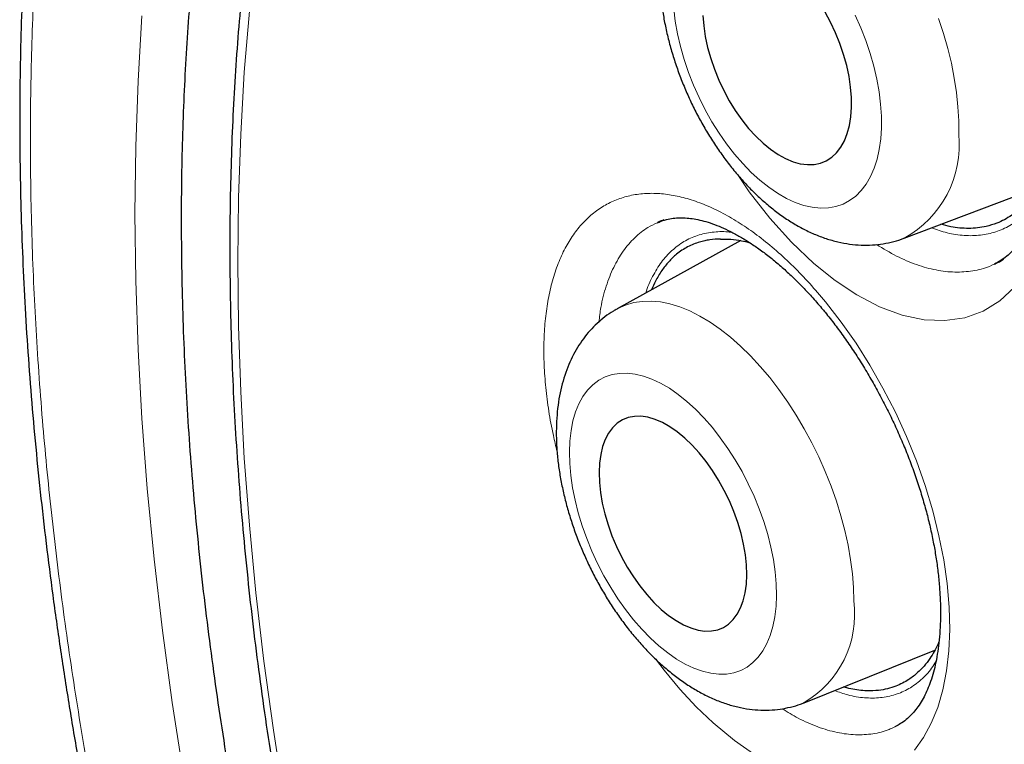
# Model space of a CAD drawing. Units: millimetres. Extents: x 8 to 849, y 12 to 809.
# Drawn here: x 767 to 772, y 267 to 271 of the extents above; entities that cross this region are included whole.
import ezdxf

# ---------------------------------------------------------------- set-up
doc = ezdxf.new("R2010")
doc.units = ezdxf.units.MM

msp = doc.modelspace()

# ---------------------------------------------------------------- linework, layer by layer
at = {"color": 7, "linetype": 'Continuous', "lineweight": 30}
for p, q in [((771.744, 269.3722), (772.4465, 269.6385)), ((770.8756, 269.3595), (770.2194, 268.997)), ((771.2124, 266.9047), (771.9075, 267.1835)), ((771.6972, 266.7778), (771.7112, 266.7848))]:
    msp.add_line(p, q, dxfattribs=at)
at = {"color": 252, "linetype": 'Continuous', "lineweight": 0, "flags": 128}
for points in [[(770.5194, 270.591), (770.5275, 270.5252), (770.5395, 270.458), (770.5554, 270.39), (770.5749, 270.3216), (770.598, 270.2533), (770.6245, 270.1856), (770.6542, 270.119), (770.6869, 270.054), (770.7224, 269.9911), (770.7603, 269.9306), (770.8005, 269.8731), (770.8426, 269.8189), (770.8864, 269.7684), (770.9314, 269.7221), (770.9775, 269.6802), (771.0242, 269.643), (771.0713, 269.6109), (771.1183, 269.584), (771.165, 269.5625), (771.211, 269.5466), (771.2559, 269.5364), (771.2996, 269.532), (771.3415, 269.5333), (771.3815, 269.5405), (771.4193, 269.5535), (771.4545, 269.572), (771.487, 269.5961), (771.5164, 269.6256), (771.5427, 269.6601), (771.5655, 269.6996), (771.5847, 269.7436), (771.6003, 269.792), (771.612, 269.8442), (771.6198, 269.9001), (771.6236, 269.959)], [(767.6565, 269.5044), (767.6606, 269.859), (767.6727, 270.2087), (767.6929, 270.5532)], [(768.2646, 270.5784), (768.2375, 270.2535), (768.2182, 269.9235), (768.2065, 269.5884), (768.2027, 269.2487), (768.2065, 268.9045), (768.2182, 268.5561), (768.2375, 268.2037), (768.2646, 267.8475), (768.2995, 267.4877), (768.3419, 267.1248), (768.3921, 266.7588), (768.4499, 266.39)], [(771.6236, 269.959), (771.6234, 270.0208), (771.6193, 270.0847), (771.6112, 270.1506), (771.5991, 270.2177), (771.5833, 270.2858), (771.5638, 270.3542), (771.5406, 270.4225), (771.5141, 270.4901), (771.4844, 270.5567)], [(771.926, 270.5395), (771.9526, 270.4602), (771.9757, 270.3808), (771.9951, 270.3017), (772.0107, 270.2233), (772.0224, 270.146), (772.0303, 270.0703), (772.0341, 269.9965), (772.034, 269.9251)], [(770.8643, 269.7031), (770.9212, 269.6187), (771.0306, 269.4784), (771.1456, 269.3508), (771.2642, 269.2381), (771.3777, 269.1472), (771.4922, 269.0714), (771.6138, 269.0083), (771.7338, 268.964), (771.85, 268.9393), (771.9613, 268.9346), (772.0665, 268.9499), (772.1639, 268.9847), (772.2522, 269.0391), (772.3309, 269.1122)], [(769.7331, 260.583), (769.5614, 260.979), (769.3964, 261.376), (769.2384, 261.774), (769.0873, 262.1726), (768.9434, 262.5716), (768.8067, 262.9707), (768.6773, 263.3695), (768.5553, 263.7679), (768.4407, 264.1656), (768.3338, 264.5622), (768.2344, 264.9576), (768.1427, 265.3514), (768.0588, 265.7433), (767.9828, 266.1332), (767.9145, 266.5207), (767.8542, 266.9056), (767.8019, 267.2876), (767.7575, 267.6665), (767.7212, 268.0419), (767.6929, 268.4137), (767.6727, 268.7815), (767.6606, 269.1452), (767.6565, 269.5044)], [(770.2194, 268.997), (770.2229, 268.9989), (770.2636, 269.0172), (770.3068, 269.0299), (770.3522, 269.0368), (770.3997, 269.038), (770.449, 269.0335), (770.4998, 269.0232), (770.5519, 269.0073), (770.6049, 268.9857), (770.6586, 268.9587), (770.7127, 268.9264), (770.7669, 268.8888), (770.821, 268.8464), (770.8745, 268.7992), (770.9274, 268.7475), (770.9792, 268.6916), (771.0296, 268.6318), (771.0786, 268.5684), (771.1256, 268.5018), (771.1706, 268.4323), (771.2133, 268.3602), (771.2533, 268.286), (771.2907, 268.2101), (771.325, 268.1328), (771.3562, 268.0546), (771.3841, 267.9759), (771.4085, 267.8971), (771.4293, 267.8187), (771.4464, 267.741), (771.4597, 267.6644), (771.4691, 267.5895), (771.4746, 267.5165), (771.4761, 267.4458)], [(771.7984, 266.653), (771.8473, 266.7206), (771.8883, 266.7956), (771.9224, 266.8793), (771.9497, 266.9724), (771.9699, 267.0748), (771.982, 267.1811), (771.9866, 267.2933), (771.9836, 267.4125), (771.9727, 267.538), (771.9546, 267.6636), (771.9292, 267.7917), (771.8962, 267.9235), (771.8555, 268.0581), (771.8092, 268.1888), (771.7567, 268.3184), (771.6974, 268.4479), (771.6314, 268.5764), (771.5623, 268.6974), (771.4885, 268.8139), (771.4096, 268.9265), (771.3259, 269.0343), (771.3259, 269.0343)], [(771.0659, 267.475), (771.0643, 267.5361), (771.0587, 267.5994), (771.0493, 267.6646), (771.0359, 267.7311), (771.0189, 267.7986), (770.9982, 267.8665), (770.974, 267.9343), (770.9465, 268.0015), (770.9159, 268.0677), (770.8825, 268.1323), (770.8464, 268.195), (770.8079, 268.2552), (770.7673, 268.3125), (770.7249, 268.3666), (770.6809, 268.417), (770.6358, 268.4633), (770.5898, 268.5052), (770.5433, 268.5425), (770.4966, 268.5748), (770.45, 268.6019), (770.4039, 268.6237), (770.3586, 268.6399), (770.3145, 268.6505), (770.2717, 268.6554), (770.2308, 268.6544), (770.1919, 268.6478), (770.1553, 268.6354), (770.1213, 268.6174), (770.0901, 268.5939), (770.0621, 268.5651), (770.0372, 268.5312), (770.0159, 268.4925), (769.9981, 268.4491), (769.9841, 268.4015), (769.9739, 268.3499), (769.9675, 268.2948), (769.9652, 268.2365), (769.9668, 268.1755), (769.9724, 268.1121), (769.9818, 268.0469), (769.9951, 267.9804), (770.0122, 267.9129), (770.0329, 267.845), (770.0571, 267.7772), (770.0846, 267.71), (770.1151, 267.6438), (770.1486, 267.5792), (770.1847, 267.5165), (770.2232, 267.4563), (770.2638, 267.399), (770.3062, 267.3449), (770.3501, 267.2946), (770.3953, 267.2482), (770.4412, 267.2063), (770.4877, 267.169), (770.5345, 267.1367), (770.581, 267.1096), (770.6271, 267.0878), (770.6724, 267.0716), (770.7166, 267.061), (770.7593, 267.0562), (770.8003, 267.0571), (770.8392, 267.0637), (770.8758, 267.0761), (770.9098, 267.0941), (770.9409, 267.1176), (770.969, 267.1464), (770.9938, 267.1803), (771.0152, 267.219), (771.033, 267.2624), (771.047, 267.31), (771.0572, 267.3616), (771.0635, 267.4167), (771.0659, 267.475)], [(770.4228, 267.1369), (770.4684, 267.0767), (770.5521, 266.977), (770.6394, 266.8835), (770.73, 266.797), (770.8423, 266.704), (770.9564, 266.6251)]]:
    msp.add_lwpolyline(points, dxfattribs=at)
at = {"color": 7, "linetype": 'Continuous', "lineweight": 30, "flags": 128}
for points in [[(770.6743, 270.5554), (770.6788, 270.5005), (770.6873, 270.4438), (770.6998, 270.3861), (770.716, 270.3278), (770.7359, 270.2697), (770.7592, 270.2123), (770.7857, 270.1561), (770.815, 270.1018), (770.847, 270.05), (770.8813, 270.0011), (770.9175, 269.9556), (770.9553, 269.9141), (770.9942, 269.8769), (771.0339, 269.8445), (771.074, 269.8171), (771.114, 269.7951), (771.1535, 269.7786), (771.1922, 269.7679), (771.2297, 269.763), (771.2655, 269.764), (771.2992, 269.7709), (771.3306, 269.7836), (771.3594, 269.802), (771.3851, 269.8259), (771.4077, 269.8551), (771.4267, 269.8892), (771.4421, 269.928), (771.4536, 269.9709), (771.4613, 270.0176), (771.4648, 270.0676)], [(771.4648, 270.0676), (771.4644, 270.1203), (771.4598, 270.1753), (771.4513, 270.2319), (771.4389, 270.2897), (771.4226, 270.3479), (771.4028, 270.4061), (771.3795, 270.4635), (771.353, 270.5196), (771.3236, 270.5739)], [(770.9083, 267.5841), (770.9066, 267.6363), (770.9009, 267.6907), (770.8912, 267.7468), (770.8777, 267.8041), (770.8604, 267.8618), (770.8397, 267.9196), (770.8156, 267.9766), (770.7884, 268.0324), (770.7584, 268.0864), (770.726, 268.1381), (770.6913, 268.1868), (770.6549, 268.2322), (770.617, 268.2736), (770.5781, 268.3108), (770.5386, 268.3434), (770.4988, 268.3709), (770.4592, 268.3931), (770.4202, 268.4098), (770.3821, 268.4209), (770.3454, 268.4261), (770.3105, 268.4255), (770.2777, 268.419), (770.2473, 268.4068), (770.2196, 268.3889), (770.195, 268.3655), (770.1737, 268.3369), (770.1559, 268.3034), (770.1418, 268.2653), (770.1315, 268.2229), (770.1252, 268.1768), (770.1228, 268.1274), (770.1245, 268.0753), (770.1302, 268.0208), (770.1399, 267.9647), (770.1534, 267.9074), (770.1706, 267.8497), (770.1914, 267.792), (770.2155, 267.7349), (770.2427, 267.6791), (770.2727, 267.6251), (770.3051, 267.5734), (770.3397, 267.5247), (770.3762, 267.4794), (770.414, 267.4379), (770.4529, 267.4007), (770.4925, 267.3682), (770.5323, 267.3406), (770.5719, 267.3184), (770.6109, 267.3017), (770.649, 267.2906), (770.6856, 267.2854), (770.7206, 267.286), (770.7534, 267.2925), (770.7838, 267.3047), (770.8115, 267.3226), (770.8361, 267.346), (770.8574, 267.3746), (770.8752, 267.4081), (770.8893, 267.4463), (770.8996, 267.4886), (770.9059, 267.5347), (770.9083, 267.5841)]]:
    msp.add_lwpolyline(points, dxfattribs=at)
at = {"color": 252, "linetype": 'Continuous', "lineweight": 0}
for centre, radius, start, end in [((771.4721, 269.8673), 0.5649, 298.7769, 5.8714), ((770.9411, 267.3726), 0.5401, 299.5609, 7.797)]:
    msp.add_arc(centre, radius, start, end, dxfattribs=at)
at = {"color": 7, "linetype": 'Continuous', "lineweight": 30}
for points, knots in [([(773.2902, 279.1325), (773.2657, 279.1295), (773.1767, 279.119), (773.0251, 279.0955), (772.8353, 279.062), (772.6475, 279.0231), (772.4615, 278.9792), (772.2778, 278.9304), (772.0969, 278.8767), (771.9189, 278.8182), (771.7438, 278.7549), (771.5715, 278.6869), (771.402, 278.614), (771.2353, 278.5364), (771.0713, 278.454), (770.91, 278.3668), (770.7514, 278.2748), (770.5955, 278.1781), (770.4423, 278.0765), (770.2917, 277.9701), (770.144, 277.859), (769.9992, 277.7432), (769.8574, 277.6229), (769.7185, 277.4977), (769.5823, 277.3679), (769.4491, 277.2333), (769.3189, 277.0941), (769.1918, 276.9504), (769.068, 276.8023), (768.9475, 276.6499), (768.8305, 276.4934), (768.7171, 276.3328), (768.6072, 276.1684), (768.5011, 276.0001), (768.3987, 275.8281), (768.2999, 275.6521), (768.2045, 275.472), (768.1127, 275.2878), (768.0246, 275.1), (767.9402, 274.9087), (767.8598, 274.7141), (767.783, 274.5156), (767.7098, 274.3133), (767.6401, 274.1067), (767.5741, 273.8966), (767.5119, 273.6829), (767.4535, 273.4655), (767.3989, 273.2451), (767.3483, 273.0217), (767.3016, 272.7952), (767.2586, 272.565), (767.2194, 272.3311), (767.1841, 272.0939), (767.1527, 271.8535), (767.1251, 271.6104), (767.1016, 271.3647), (767.082, 271.1167), (767.0664, 270.8668), (767.0548, 270.6152), (767.0472, 270.3623), (767.0436, 270.1082), (767.0439, 269.852), (767.0481, 269.5931), (767.0563, 269.331), (767.0684, 269.0665), (767.0844, 268.8002), (767.1044, 268.532), (767.1283, 268.262), (767.1561, 267.9901), (767.1878, 267.7165), (767.2235, 267.4411), (767.2631, 267.1639), (767.3066, 266.8849), (767.3541, 266.6041), (767.4055, 266.3218), (767.4606, 266.0387), (767.5194, 265.7553), (767.5817, 265.472), (767.6477, 265.1884), (767.7173, 264.9045), (767.7905, 264.6203), (767.8674, 264.3357), (767.9479, 264.0508), (768.032, 263.7654), (768.1198, 263.4795), (768.2113, 263.1932), (768.3064, 262.9064), (768.4052, 262.6189), (768.5076, 262.3312), (768.6136, 262.0433), (768.7232, 261.7553), (768.8363, 261.4672), (768.9529, 261.1792), (769.0728, 260.8918), (769.1958, 260.6055), (769.3219, 260.32), (769.4512, 260.0355), (769.5836, 259.7516), (769.7192, 259.4689), (769.8577, 259.1873), (769.9994, 258.9066), (770.1441, 258.6271), (770.2917, 258.3488), (770.4421, 258.0722), (770.5952, 257.7974), (770.751, 257.5242), (770.9096, 257.2526), (771.071, 256.9826), (771.2351, 256.7144), (771.4019, 256.4478), (771.5716, 256.1827), (771.7442, 255.9189), (771.9196, 255.6567), (772.0975, 255.3967), (772.2773, 255.1395), (772.4594, 254.8847), (772.6439, 254.6319), (772.8311, 254.381), (773.0202, 254.1329), (773.211, 253.888), (773.4034, 253.6464), (773.5975, 253.4079), (773.7933, 253.1725), (773.9909, 252.9401), (774.1902, 252.7108), (774.3913, 252.4846), (774.5942, 252.2613), (774.7989, 252.041), (775.0051, 251.8239), (775.2122, 251.6109), (775.4204, 251.4016), (775.63, 251.1958), (775.8412, 250.993), (776.0536, 250.7939), (776.2667, 250.5989), (776.4803, 250.4082), (776.6948, 250.2213), (776.9103, 250.0382), (777.1269, 249.8588), (777.3441, 249.6835), (777.5619, 249.5123), (777.7804, 249.3452), (777.9996, 249.1822), (778.2193, 249.0234), (778.4391, 248.869), (778.6589, 248.7193), (778.8787, 248.5741), (779.0985, 248.4334), (779.3184, 248.2975), (779.5024, 248.1868), (779.6132, 248.1232), (779.6506, 248.1017)], [0, 0, 0, 0, 0.002556, 0.009272, 0.015998, 0.022737, 0.029492, 0.036244, 0.042961, 0.049655, 0.05633, 0.06299, 0.069636, 0.076274, 0.082905, 0.089535, 0.096166, 0.102801, 0.109443, 0.116096, 0.122765, 0.129421, 0.136081, 0.142763, 0.149463, 0.156177, 0.162904, 0.169639, 0.17638, 0.183124, 0.189866, 0.196603, 0.203333, 0.210051, 0.216755, 0.223462, 0.230187, 0.236918, 0.243649, 0.250372, 0.25708, 0.263768, 0.270525, 0.277279, 0.284039, 0.29081, 0.297593, 0.304392, 0.311144, 0.317915, 0.324713, 0.331531, 0.338364, 0.345206, 0.352052, 0.358894, 0.365725, 0.37254, 0.379334, 0.386101, 0.392835, 0.399533, 0.406287, 0.413077, 0.419864, 0.426649, 0.433434, 0.440222, 0.447013, 0.453809, 0.460614, 0.467427, 0.474252, 0.48109, 0.487944, 0.494794, 0.501612, 0.508412, 0.515198, 0.521972, 0.528739, 0.535501, 0.54226, 0.549021, 0.555785, 0.562556, 0.569336, 0.576128, 0.582939, 0.58974, 0.596555, 0.603384, 0.610221, 0.617055, 0.623877, 0.630674, 0.637493, 0.644304, 0.65111, 0.657914, 0.66472, 0.67153, 0.678343, 0.685141, 0.691932, 0.69872, 0.705506, 0.712294, 0.719089, 0.725879, 0.73268, 0.739508, 0.746348, 0.753189, 0.760014, 0.76681, 0.773644, 0.780499, 0.787334, 0.794152, 0.800957, 0.80775, 0.814536, 0.821318, 0.828098, 0.834879, 0.841665, 0.848457, 0.855261, 0.86204, 0.868778, 0.875544, 0.882324, 0.889103, 0.895864, 0.902595, 0.909314, 0.916064, 0.922803, 0.929536, 0.936264, 0.942992, 0.949721, 0.956455, 0.963171, 0.969872, 0.976562, 0.983244, 0.989922, 0.996594, 1, 1, 1, 1]), ([(774.2755, 277.7837), (774.1637, 277.7815), (773.9253, 277.7769), (773.5697, 277.745), (773.2071, 277.6936), (772.8599, 277.623), (772.5279, 277.5352), (772.2108, 277.4315), (771.9025, 277.3102), (771.6033, 277.1715), (771.3078, 277.0125), (771.017, 276.832), (770.732, 276.6291), (770.4589, 276.4075), (770.1979, 276.1676), (769.9496, 275.9096), (769.7186, 275.6392), (769.5045, 275.3579), (769.3066, 275.0671), (769.1209, 274.7615), (768.9477, 274.4416), (768.7839, 274.101), (768.6307, 273.7391), (768.4892, 273.3554), (768.3625, 272.9574), (768.2508, 272.5458), (768.1544, 272.1209), (768.0748, 271.6918), (768.0111, 271.2598), (767.9626, 270.8261), (767.9278, 270.3828), (767.9069, 269.9304), (767.8998, 269.4601), (767.9075, 268.9719), (767.931, 268.4658), (767.9701, 267.952), (768.0247, 267.4313), (768.0949, 266.9042), (768.1788, 266.3817), (768.2753, 265.8647), (768.3834, 265.3543), (768.5049, 264.8408), (768.6395, 264.3247), (768.7901, 263.7963), (768.9576, 263.2561), (769.1425, 262.7047), (769.3414, 262.1533), (769.554, 261.6027), (769.78, 261.0537), (770.0147, 260.5173), (770.2567, 259.9942), (770.505, 259.4847), (770.7642, 258.9791), (771.0338, 258.4779), (771.3193, 257.9719), (771.621, 257.4619), (771.9392, 256.9491), (772.2676, 256.4441), (772.6058, 255.9475), (772.9534, 255.4601), (773.303, 254.9915), (773.6537, 254.5418), (774.0045, 254.1108), (774.3619, 253.6901), (774.7255, 253.2802), (775.1023, 252.8735), (775.4923, 252.4714), (775.8954, 252.0753), (776.3033, 251.6935), (776.7156, 251.3266), (777.1318, 250.975), (777.5432, 250.6455), (777.9491, 250.3377), (778.3489, 250.0508), (778.7502, 249.779), (779.1524, 249.5227), (779.5632, 249.2774), (779.9822, 249.0444), (780.4087, 248.8253), (780.8341, 248.6248), (781.2577, 248.4434), (781.6791, 248.2811), (782.0896, 248.141), (782.489, 248.0219), (782.877, 247.9228), (783.261, 247.8413), (783.6406, 247.7777), (784.0228, 247.731), (784.407, 247.7026), (784.792, 247.6938), (785.1701, 247.7052), (785.5406, 247.7369), (785.903, 247.7887), (786.2502, 247.8592), (786.5823, 247.947), (786.8993, 248.0507), (787.2076, 248.172), (787.5068, 248.3107), (787.8023, 248.4697), (788.0931, 248.6502), (788.3781, 248.8531), (788.6513, 249.0747), (788.9122, 249.3146), (789.1606, 249.5725), (789.3913, 249.8432), (789.5971, 250.1112), (789.7187, 250.294), (789.7752, 250.3789)], [0, 0, 0, 0, 0.008662, 0.018459, 0.028256, 0.038053, 0.04729, 0.056527, 0.065764, 0.075001, 0.084238, 0.094035, 0.103832, 0.113629, 0.123426, 0.133223, 0.14302, 0.152257, 0.161494, 0.170731, 0.179968, 0.189205, 0.199002, 0.208799, 0.218596, 0.228393, 0.23819, 0.247987, 0.257224, 0.266461, 0.275698, 0.284935, 0.294172, 0.303969, 0.313766, 0.323563, 0.33336, 0.343157, 0.352954, 0.362191, 0.371428, 0.380665, 0.389902, 0.399139, 0.408936, 0.418733, 0.42853, 0.438327, 0.448123, 0.45792, 0.467157, 0.476395, 0.485632, 0.494869, 0.504106, 0.513903, 0.5237, 0.533497, 0.543293, 0.55309, 0.562887, 0.572124, 0.581361, 0.590599, 0.599836, 0.609073, 0.61887, 0.628667, 0.638463, 0.64826, 0.658057, 0.667854, 0.677091, 0.686328, 0.695565, 0.704803, 0.71404, 0.723837, 0.733633, 0.74343, 0.753227, 0.763024, 0.772821, 0.782058, 0.791295, 0.800532, 0.809769, 0.819007, 0.828803, 0.8386, 0.848397, 0.858194, 0.867991, 0.877788, 0.887025, 0.896262, 0.905499, 0.914736, 0.923973, 0.93377, 0.943567, 0.953364, 0.963161, 0.972958, 0.982755, 0.991992, 1, 1, 1, 1]), ([(773.7767, 277.5317), (773.7194, 277.5242), (773.6014, 277.509), (773.4251, 277.4795), (773.2474, 277.4449), (773.072, 277.4052), (772.8988, 277.3605), (772.7279, 277.3108), (772.5595, 277.2562), (772.3935, 277.1967), (772.23, 277.1323), (772.069, 277.063), (771.9107, 276.9889), (771.755, 276.9099), (771.6021, 276.8262), (771.4518, 276.7377), (771.3044, 276.6445), (771.1598, 276.5465), (771.0181, 276.4439), (770.8794, 276.3366), (770.7436, 276.2248), (770.6109, 276.1083), (770.4812, 275.9873), (770.3547, 275.8619), (770.2313, 275.7319), (770.1111, 275.5976), (769.9942, 275.4588), (769.8805, 275.3157), (769.7702, 275.1683), (769.6632, 275.0167), (769.5597, 274.8609), (769.4595, 274.701), (769.3629, 274.5369), (769.2698, 274.3689), (769.1803, 274.1968), (769.0943, 274.0208), (769.0119, 273.841), (768.9333, 273.6574), (768.8583, 273.4701), (768.787, 273.2792), (768.7194, 273.0846), (768.6556, 272.8865), (768.5956, 272.685), (768.5394, 272.4801), (768.487, 272.2719), (768.4384, 272.0605), (768.3938, 271.8459), (768.3529, 271.6283), (768.316, 271.4076), (768.283, 271.184), (768.2538, 270.9576), (768.2286, 270.7285), (768.2073, 270.4966), (768.1899, 270.2621), (768.1765, 270.0252), (768.167, 269.7857), (768.1614, 269.544), (768.1598, 269.2999), (768.1621, 269.0537), (768.1683, 268.8053), (768.1784, 268.555), (768.1925, 268.3027), (768.2105, 268.0485), (768.2323, 267.7926), (768.2581, 267.535), (768.2878, 267.2758), (768.3213, 267.0152), (768.3587, 266.7531), (768.3999, 266.4896), (768.445, 266.225), (768.4939, 265.9592), (768.5466, 265.6923), (768.603, 265.4245), (768.6632, 265.1558), (768.7272, 264.8863), (768.7948, 264.6161), (768.8662, 264.3453), (768.9412, 264.074), (769.0198, 263.8023), (769.1021, 263.5302), (769.1879, 263.258), (769.2773, 262.9855), (769.3702, 262.713), (769.4665, 262.4405), (769.5664, 262.1682), (769.6696, 261.8961), (769.7763, 261.6243), (769.8863, 261.3529), (769.9996, 261.082), (770.1161, 260.8117), (770.2359, 260.542), (770.3589, 260.2731), (770.4851, 260.0051), (770.6143, 259.738), (770.7466, 259.472), (770.882, 259.2071), (771.0203, 258.9434), (771.1615, 258.681), (771.3056, 258.4201), (771.4525, 258.1606), (771.6022, 257.9026), (771.7546, 257.6464), (771.9097, 257.3918), (772.0675, 257.1391), (772.2278, 256.8884), (772.3906, 256.6396), (772.5559, 256.3929), (772.7236, 256.1484), (772.8936, 255.9061), (773.0659, 255.6662), (773.2405, 255.4286), (773.4172, 255.1936), (773.5961, 254.9612), (773.777, 254.7314), (773.9599, 254.5043), (774.1447, 254.28), (774.3315, 254.0587), (774.52, 253.8402), (774.7103, 253.6249), (774.9022, 253.4126), (775.0958, 253.2035), (775.2909, 252.9977), (775.4875, 252.7951), (775.6856, 252.596), (775.885, 252.4003), (776.0857, 252.2082), (776.2876, 252.0196), (776.4907, 251.8347), (776.6948, 251.6535), (776.9, 251.4761), (777.1062, 251.3025), (777.3132, 251.1329), (777.521, 250.9672), (777.7296, 250.8055), (777.9389, 250.6479), (778.1487, 250.4944), (778.3591, 250.3451), (778.57, 250.2), (778.7813, 250.0592), (778.9929, 249.9227), (779.2048, 249.7907), (779.3924, 249.6776), (779.5093, 249.6096), (779.5556, 249.5827)], [0, 0, 0, 0, 0.006675, 0.013751, 0.020824, 0.027892, 0.034955, 0.042015, 0.04907, 0.056122, 0.063172, 0.070218, 0.077262, 0.084304, 0.091345, 0.098386, 0.105426, 0.112467, 0.119508, 0.126551, 0.133596, 0.140643, 0.147693, 0.154746, 0.161803, 0.168864, 0.175929, 0.182998, 0.190071, 0.197149, 0.204232, 0.211318, 0.21841, 0.225505, 0.232604, 0.239708, 0.246814, 0.253925, 0.261038, 0.268155, 0.275274, 0.282396, 0.28952, 0.296646, 0.303773, 0.310903, 0.318033, 0.325165, 0.332298, 0.339432, 0.346566, 0.353701, 0.360836, 0.367972, 0.375108, 0.382243, 0.389379, 0.396515, 0.403651, 0.410786, 0.417921, 0.425056, 0.432191, 0.439325, 0.446459, 0.453593, 0.460726, 0.467858, 0.474991, 0.482123, 0.489254, 0.496385, 0.503516, 0.510646, 0.517776, 0.524905, 0.532034, 0.539163, 0.546291, 0.553419, 0.560546, 0.567674, 0.574801, 0.581927, 0.589054, 0.59618, 0.603306, 0.610431, 0.617557, 0.624682, 0.631807, 0.638932, 0.646056, 0.653181, 0.660305, 0.66743, 0.674554, 0.681678, 0.688803, 0.695927, 0.703051, 0.710175, 0.717299, 0.724424, 0.731548, 0.738672, 0.745797, 0.752921, 0.760046, 0.767171, 0.774296, 0.781421, 0.788546, 0.795672, 0.802798, 0.809924, 0.81705, 0.824177, 0.831304, 0.838431, 0.845558, 0.852686, 0.859814, 0.866943, 0.874072, 0.881202, 0.888331, 0.895462, 0.902592, 0.909723, 0.916855, 0.923987, 0.931119, 0.938252, 0.945386, 0.952519, 0.959654, 0.966788, 0.973923, 0.981059, 0.988195, 0.995331, 1, 1, 1, 1]), ([(770.7894, 271.4813), (770.7816, 271.4773), (770.7574, 271.465), (770.7198, 271.4392), (770.6767, 271.4046), (770.6371, 271.3655), (770.6007, 271.3225), (770.5678, 271.2755), (770.5385, 271.2247), (770.5127, 271.17), (770.4908, 271.1115), (770.4728, 271.0494), (770.4589, 270.984), (770.4493, 270.9155), (770.4441, 270.8445), (770.4432, 270.7716), (770.4465, 270.6972), (770.454, 270.6219), (770.4655, 270.5461), (770.4808, 270.4701), (770.4999, 270.3942), (770.5225, 270.3186), (770.5484, 270.2438), (770.5777, 270.1699), (770.6101, 270.0972), (770.6456, 270.0261), (770.6839, 269.9567), (770.725, 269.8894), (770.7688, 269.8244), (770.8151, 269.762), (770.8639, 269.7025), (770.9151, 269.6462), (770.9686, 269.5933), (771.0243, 269.5442), (771.0821, 269.4992), (771.1418, 269.4588), (771.203, 269.4235), (771.2654, 269.3937), (771.3283, 269.3698), (771.3913, 269.352), (771.4537, 269.3404), (771.5151, 269.3349), (771.5751, 269.3355), (771.6333, 269.3417), (771.6892, 269.3541), (771.7261, 269.3645), (771.7437, 269.3721), (771.7441, 269.3723)], [0, 0, 0, 0, 0.009534, 0.029547, 0.04959, 0.069772, 0.090204, 0.110989, 0.132222, 0.153975, 0.17629, 0.199159, 0.222525, 0.246279, 0.270291, 0.294431, 0.318571, 0.342645, 0.366625, 0.3905, 0.414279, 0.437974, 0.461607, 0.485199, 0.508773, 0.532355, 0.555962, 0.579618, 0.60335, 0.627181, 0.651137, 0.675238, 0.699499, 0.723922, 0.748491, 0.773158, 0.797793, 0.822251, 0.846363, 0.869977, 0.892989, 0.915363, 0.937127, 0.958347, 0.979119, 0.999545, 1, 1, 1, 1]), ([(771.8938, 271.4822), (771.9027, 271.4713), (771.9287, 271.4395), (771.971, 271.3843), (772.0202, 271.3156), (772.0681, 271.2436), (772.1145, 271.1686), (772.1592, 271.0909), (772.202, 271.0109), (772.2426, 270.929), (772.2807, 270.8456), (772.3161, 270.7612), (772.3486, 270.6763), (772.378, 270.5914), (772.4042, 270.507), (772.4271, 270.4234), (772.4467, 270.3412), (772.4629, 270.2599), (772.4761, 270.1794), (772.4861, 270.0996), (772.4929, 270.0211), (772.4965, 269.9444), (772.4969, 269.87), (772.4941, 269.7986), (772.4882, 269.7305), (772.4795, 269.6662), (772.468, 269.6063), (772.4541, 269.5509), (772.4379, 269.5003), (772.4198, 269.4547), (772.3995, 269.4128), (772.377, 269.3745), (772.3523, 269.3397), (772.3256, 269.3087), (772.2968, 269.2814), (772.2655, 269.2582), (772.2413, 269.2431), (772.2268, 269.2371), (772.2243, 269.2361)], [0, 0, 0, 0, 0.0146512, 0.0426229, 0.0707799, 0.0991921, 0.1278335, 0.1566684, 0.1856522, 0.2147336, 0.2438561, 0.2729446, 0.3019377, 0.3307811, 0.3594269, 0.3878358, 0.4159641, 0.4438472, 0.4721128, 0.5006146, 0.5292941, 0.5580811, 0.5868955, 0.6156284, 0.6441976, 0.6725288, 0.7005611, 0.7282538, 0.7555941, 0.7826151, 0.8097078, 0.8379356, 0.8668153, 0.8965257, 0.9272839, 0.9593388, 0.9928902, 1, 1, 1, 1]), ([(772.4859, 269.7172), (772.4823, 269.7085), (772.472, 269.6833), (772.4517, 269.6456), (772.4222, 269.599), (772.3887, 269.5574), (772.3514, 269.5211), (772.3154, 269.4931), (772.2774, 269.47), (772.2329, 269.4494), (772.1854, 269.4347), (772.1351, 269.4262), (772.0883, 269.4235), (772.0404, 269.4258), (771.9911, 269.4322), (771.9569, 269.4415), (771.9393, 269.4463)], [0, 0, 0, 0, 0.036512, 0.105728, 0.175214, 0.269131, 0.340562, 0.412288, 0.481504, 0.550989, 0.644907, 0.716337, 0.788064, 0.85728, 0.926765, 1, 1, 1, 1]), ([(770.4325, 269.4535), (770.4389, 269.4566), (770.4572, 269.4652), (770.4881, 269.4736), (770.525, 269.4796), (770.5616, 269.4813), (770.5987, 269.4794), (770.6376, 269.4737), (770.6793, 269.4641), (770.7245, 269.45), (770.772, 269.4314), (770.8215, 269.4083), (770.8728, 269.3805), (770.9254, 269.3482), (770.9792, 269.3113), (771.0338, 269.2699), (771.0888, 269.2241), (771.1438, 269.1742), (771.1986, 269.1203), (771.2526, 269.0627), (771.2943, 269.015), (771.3179, 268.9864), (771.324, 268.979)], [0, 0, 0, 0, 0.036446, 0.103048, 0.160133, 0.214075, 0.26546, 0.313052, 0.36334, 0.414016, 0.464681, 0.515496, 0.566579, 0.617965, 0.66964, 0.721551, 0.773626, 0.825783, 0.877923, 0.929964, 0.981849, 1, 1, 1, 1]), ([(770.4664, 269.4691), (770.4578, 269.4662), (770.4463, 269.4624), (770.4357, 269.4569), (770.4331, 269.4555)], [0, 0, 0, 0, 0.755931, 1, 1, 1, 1]), ([(770.7681, 269.3678), (770.7491, 269.367), (770.7204, 269.3657), (770.684, 269.359), (770.6549, 269.3516), (770.6246, 269.3409), (770.5932, 269.3264), (770.5632, 269.3087), (770.5291, 269.2836), (770.4923, 269.2487), (770.4548, 269.2006), (770.4243, 269.1505), (770.4087, 269.1135), (770.4022, 269.0979)], [0, 0, 0, 0, 0.118033, 0.177389, 0.236841, 0.311961, 0.38728, 0.463221, 0.539377, 0.661001, 0.783514, 0.908754, 1, 1, 1, 1]), ([(770.7681, 269.3678), (770.7862, 269.3678), (770.8224, 269.368), (770.8748, 269.3609), (770.9093, 269.3521), (770.9243, 269.3483)], [0, 0, 0, 0, 0.36023, 0.722473, 1, 1, 1, 1]), ([(772.2238, 269.2351), (772.2356, 269.2404), (772.2528, 269.2482), (772.2686, 269.2585), (772.2736, 269.2616)], [0, 0, 0, 0, 0.687903, 1, 1, 1, 1]), ([(770.2194, 268.9962), (770.2125, 268.9926), (770.1896, 268.9805), (770.1537, 268.955), (770.1119, 268.9203), (770.0736, 268.8813), (770.0387, 268.8384), (770.0073, 268.7916), (769.9794, 268.7411), (769.9553, 268.6867), (769.9349, 268.6286), (769.9186, 268.5669), (769.9064, 268.5017), (769.8985, 268.4336), (769.895, 268.3629), (769.8958, 268.2903), (769.9009, 268.2164), (769.91, 268.1416), (769.9231, 268.0663), (769.94, 267.9909), (769.9604, 267.9156), (769.9843, 267.8408), (770.0115, 267.7666), (770.0419, 267.6934), (770.0753, 267.6214), (770.1116, 267.5509), (770.1507, 267.4822), (770.1924, 267.4155), (770.2367, 267.3511), (770.2834, 267.2893), (770.3324, 267.2303), (770.3837, 267.1743), (770.4372, 267.1218), (770.4928, 267.073), (770.5505, 267.0282), (770.61, 266.9879), (770.6711, 266.9527), (770.7334, 266.9229), (770.7962, 266.899), (770.8589, 266.8812), (770.921, 266.8698), (770.982, 266.8645), (771.0414, 266.8654), (771.099, 266.8719), (771.1541, 266.8845), (771.1919, 266.8957), (771.2104, 266.9041), (771.2121, 266.9049)], [0, 0, 0, 0, 0.008541, 0.028339, 0.048158, 0.068115, 0.088329, 0.108912, 0.129971, 0.151592, 0.173826, 0.196675, 0.220077, 0.243911, 0.268026, 0.29227, 0.316494, 0.340632, 0.364653, 0.388553, 0.412339, 0.436031, 0.45965, 0.483222, 0.506771, 0.530325, 0.553902, 0.577529, 0.601232, 0.625041, 0.648981, 0.673079, 0.697355, 0.721818, 0.746459, 0.771235, 0.796027, 0.820663, 0.84495, 0.868703, 0.891798, 0.914191, 0.935912, 0.957039, 0.977675, 0.997934, 1, 1, 1, 1]), ([(771.324, 268.979), (771.333, 268.9679), (771.3591, 268.9357), (771.4015, 268.8798), (771.4509, 268.8104), (771.499, 268.7378), (771.5457, 268.6623), (771.5907, 268.5843), (771.6339, 268.504), (771.6748, 268.422), (771.7133, 268.3387), (771.7492, 268.2545), (771.7822, 268.17), (771.8122, 268.0856), (771.839, 268.0018), (771.8626, 267.919), (771.8828, 267.8376), (771.8997, 267.7574), (771.9136, 267.678), (771.9244, 267.5995), (771.9321, 267.5224), (771.9365, 267.4473), (771.9378, 267.3746), (771.936, 267.305), (771.9311, 267.2388), (771.9234, 267.1766), (771.913, 267.1188), (771.9002, 267.0657), (771.8853, 267.0175), (771.8685, 266.9744), (771.8497, 266.935), (771.8288, 266.8993), (771.8059, 266.867), (771.781, 266.8385), (771.7541, 266.8138), (771.7267, 266.7935), (771.7073, 266.7836), (771.6983, 266.7789)], [0, 0, 0, 0, 0.014859, 0.043203, 0.071733, 0.10052, 0.129536, 0.158745, 0.188101, 0.217553, 0.247042, 0.276492, 0.305841, 0.335035, 0.364024, 0.392769, 0.421224, 0.449422, 0.478007, 0.506823, 0.53581, 0.564897, 0.593998, 0.623005, 0.651834, 0.680412, 0.708675, 0.736585, 0.764132, 0.791353, 0.8186, 0.847112, 0.87636, 0.906582, 0.938076, 0.971193, 1, 1, 1, 1]), ([(771.9293, 267.2284), (771.9277, 267.2245), (771.9204, 267.2057), (771.904, 267.1762), (771.8796, 267.1364), (771.8504, 267.0986), (771.8136, 267.0607), (771.7751, 267.0307), (771.7358, 267.0078), (771.6838, 266.9846), (771.621, 266.9694), (771.5538, 266.9667), (771.504, 266.9706), (771.4618, 266.9773), (771.4335, 266.9846), (771.4202, 266.9881)], [0, 0, 0, 0, 0.017708, 0.084446, 0.151402, 0.231469, 0.311914, 0.412219, 0.478957, 0.545914, 0.706331, 0.806636, 0.873374, 0.940331, 1, 1, 1, 1])]:
    msp.add_open_spline(points, degree=3, knots=knots, dxfattribs=at)
at = {"color": 252, "linetype": 'Continuous', "lineweight": 0}
for points, knots in [([(779.5644, 277.118), (779.4675, 277.1731), (779.2737, 277.2835), (778.9503, 277.4564), (778.5944, 277.6362), (778.2066, 277.8176), (777.8192, 277.9848), (777.4326, 278.1374), (777.0473, 278.2752), (776.6958, 278.3876), (776.3779, 278.4786), (776.0459, 278.564), (775.6698, 278.6468), (775.2519, 278.7197), (774.8357, 278.7728), (774.4222, 278.8053), (774.0119, 278.8165), (773.6312, 278.8068), (773.2793, 278.7803), (772.955, 278.7407), (772.6369, 278.6863), (772.3112, 278.6143), (771.9794, 278.5222), (771.643, 278.4076), (771.3321, 278.2811), (771.0456, 278.1456), (770.7821, 278.0042), (770.5207, 277.8462), (770.2624, 277.6707), (770.0079, 277.4769), (769.7759, 277.2801), (769.5651, 277.0829), (769.3565, 276.8702), (769.1397, 276.6267), (768.9178, 276.349), (768.7075, 276.0562), (768.5093, 275.7488), (768.3385, 275.4531), (768.1921, 275.1733), (768.0672, 274.9127), (767.9344, 274.6096), (767.7976, 274.2602), (767.6611, 273.8607), (767.5391, 273.4477), (767.436, 273.0384), (767.3499, 272.6348), (767.279, 272.2389), (767.2197, 271.834), (767.1693, 271.3955), (767.1303, 270.922), (767.1062, 270.4221), (767.0981, 269.9224), (767.1049, 269.4244), (767.1264, 268.9184), (767.1618, 268.4151), (767.2101, 267.9153), (767.2703, 267.4201), (767.3433, 266.92), (767.4327, 266.3932), (767.5404, 265.8397), (767.6629, 265.2851), (767.7933, 264.7533), (767.9292, 264.2452), (768.0769, 263.7355), (768.2372, 263.2214), (768.4102, 262.7033), (768.5961, 262.1819), (768.772, 261.7174), (768.9339, 261.3101), (769.1107, 260.8814), (769.3296, 260.3757), (769.5905, 259.8061), (769.8586, 259.2514), (770.1326, 258.712), (770.4177, 258.177), (770.7078, 257.6576), (771.0021, 257.1539), (771.2996, 256.6659), (771.6056, 256.184), (771.927, 255.6984), (772.2638, 255.21), (772.613, 254.7246), (772.9668, 254.2529), (773.3245, 253.795), (773.6893, 253.3468), (774.0548, 252.9158), (774.4204, 252.5019), (774.7855, 252.1049), (775.1556, 251.7185), (775.4952, 251.3784), (775.8027, 251.0814), (776.1046, 250.7987), (776.4369, 250.4986), (776.8, 250.1841), (777.1686, 249.8784), (777.5425, 249.5821), (777.9213, 249.2958), (778.3175, 249.0108), (778.7308, 248.7299), (779.1608, 248.454), (779.4478, 248.2849), (779.5912, 248.2004)], [0, 0, 0, 0, 0.007407, 0.014815, 0.024738, 0.034663, 0.044585, 0.05458, 0.064577, 0.074572, 0.082104, 0.089637, 0.100914, 0.112195, 0.123472, 0.135049, 0.146629, 0.158206, 0.167863, 0.177525, 0.187186, 0.196844, 0.207793, 0.218745, 0.229694, 0.239025, 0.248357, 0.257688, 0.267616, 0.277547, 0.287475, 0.295793, 0.30411, 0.314698, 0.325295, 0.335895, 0.346492, 0.35708, 0.365086, 0.373094, 0.381101, 0.39221, 0.403326, 0.414442, 0.425552, 0.435361, 0.445174, 0.454988, 0.464797, 0.476386, 0.487975, 0.498881, 0.509793, 0.520705, 0.531611, 0.541889, 0.552172, 0.562455, 0.572733, 0.584379, 0.596024, 0.606119, 0.61622, 0.62632, 0.636415, 0.646711, 0.65701, 0.667306, 0.674252, 0.681199, 0.692817, 0.704435, 0.715365, 0.726301, 0.737237, 0.748167, 0.758465, 0.768769, 0.779073, 0.789372, 0.800353, 0.811335, 0.821995, 0.832661, 0.843326, 0.853986, 0.864143, 0.874305, 0.884466, 0.894623, 0.901933, 0.909244, 0.918769, 0.928296, 0.937821, 0.947579, 0.95734, 0.967099, 0.978065, 0.989034, 1, 1, 1, 1]), ([(771.3259, 269.0343), (771.2982, 269.0672), (771.2425, 269.1332), (771.1552, 269.2236), (771.0653, 269.3072), (770.9744, 269.3813), (770.8835, 269.4455), (770.7931, 269.4996), (770.7025, 269.544), (770.6136, 269.5774), (770.5273, 269.5997), (770.444, 269.611), (770.3632, 269.6113), (770.2863, 269.6002), (770.2142, 269.5781), (770.1474, 269.5454), (770.0852, 269.5016), (770.0291, 269.4474), (769.9794, 269.3834), (769.9365, 269.3103), (769.9001, 269.2275), (769.8709, 269.1361), (769.8493, 269.0374), (769.8352, 268.9322), (769.8285, 268.8197), (769.8297, 268.7015), (769.8385, 268.5792), (769.8549, 268.4538), (769.8751, 268.3403), (769.893, 268.2681), (769.9, 268.2398)], [0, 0, 0, 0, 0.035553, 0.071352, 0.10793, 0.144777, 0.18033, 0.21639, 0.252708, 0.289555, 0.325361, 0.361167, 0.397485, 0.434332, 0.470138, 0.505944, 0.542262, 0.579109, 0.614915, 0.650722, 0.687039, 0.723886, 0.759693, 0.795499, 0.831816, 0.868664, 0.90447, 0.940276, 0.976594, 1, 1, 1, 1]), ([(772.4667, 269.6034), (772.4553, 269.585), (772.4278, 269.5404), (772.3736, 269.4852), (772.3066, 269.4364), (772.2317, 269.4036), (772.1506, 269.386), (772.0641, 269.3843), (771.9767, 269.3969), (771.9172, 269.4175), (771.8891, 269.4272)], [0, 0, 0, 0, 0.09235, 0.224299, 0.355829, 0.487359, 0.619309, 0.750839, 0.882369, 1, 1, 1, 1]), ([(770.4324, 269.4538), (770.4153, 269.4463), (770.3716, 269.4269), (770.3107, 269.3763), (770.2495, 269.3057), (770.1986, 269.2195), (770.1593, 269.1188), (770.1331, 269.0214), (770.1251, 268.9536), (770.1221, 268.9277)], [0, 0, 0, 0, 0.1016, 0.261314, 0.421537, 0.581251, 0.740965, 0.901189, 1, 1, 1, 1]), ([(770.3706, 269.0805), (770.3706, 269.0805), (770.3796, 269.1138), (770.4068, 269.1701), (770.4524, 269.2471), (770.5087, 269.3088), (770.5728, 269.3565), (770.6446, 269.3896), (770.7234, 269.4057), (770.7865, 269.4096), (770.8244, 269.4031), (770.8325, 269.4017)], [0, 0, 0, 0, 0.000025, 0.137756, 0.27505, 0.412344, 0.550075, 0.687369, 0.824663, 0.962394, 1, 1, 1, 1]), ([(771.598, 269.3389), (771.6334, 269.3174), (771.7048, 269.274), (771.8108, 269.2294), (771.9148, 269.2004), (772.0149, 269.1894), (772.1095, 269.1965), (772.188, 269.2154), (772.231, 269.2393), (772.2475, 269.2484)], [0, 0, 0, 0, 0.149497, 0.301101, 0.452223, 0.603344, 0.754948, 0.90607, 1, 1, 1, 1]), ([(771.9135, 267.1248), (771.9058, 267.112), (771.8828, 267.0736), (771.8345, 267.0243), (771.7703, 266.9768), (771.6978, 266.9454), (771.6189, 266.929), (771.5343, 266.9286), (771.4523, 266.9413), (771.3976, 266.9609), (771.3738, 266.9695)], [0, 0, 0, 0, 0.068909, 0.206749, 0.34415, 0.481552, 0.619391, 0.756792, 0.894194, 1, 1, 1, 1]), ([(771.0962, 266.8727), (771.1244, 266.8553), (771.1881, 266.816), (771.2859, 266.774), (771.3882, 266.7438), (771.4863, 266.7317), (771.5787, 266.7373), (771.6569, 266.7557), (771.7001, 266.7798), (771.7178, 266.7896)], [0, 0, 0, 0, 0.122269, 0.276819, 0.430877, 0.584936, 0.739486, 0.893544, 1, 1, 1, 1])]:
    msp.add_open_spline(points, degree=3, knots=knots, dxfattribs=at)

doc.saveas('drawing.dxf')
